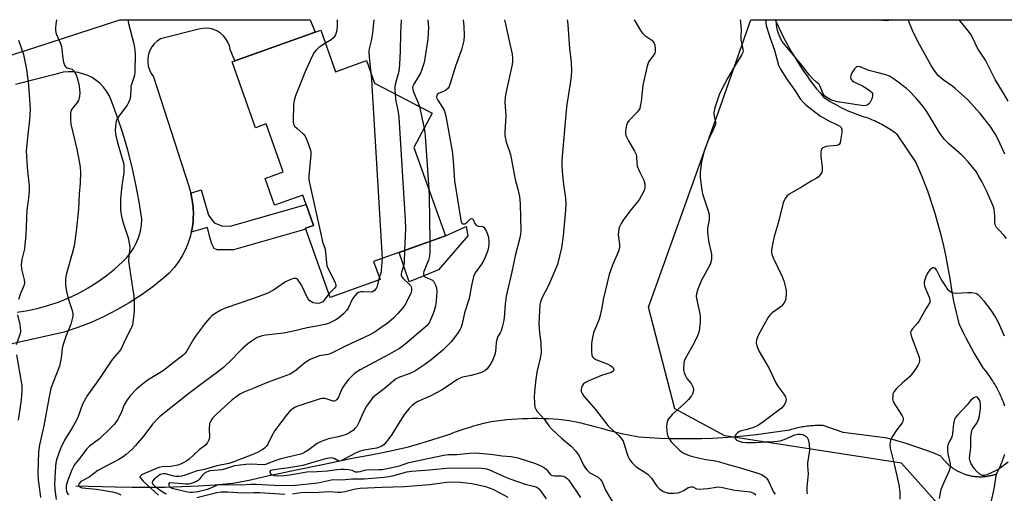
# Model space of a CAD drawing. Units: inches. Extents: x 1255762 to 1261762, y 493455 to 497455.
# Drawn here: x 1258262 to 1258625, y 497281 to 497455 of the extents above; entities that cross this region are included whole.
import ezdxf

# ---------------------------------------------------------------- set-up
doc = ezdxf.new("R2010")
doc.units = ezdxf.units.IN
doc.header["$MEASUREMENT"] = 0
for name, color, linetype in [('BLDG-Footprint', 5, 'Continuous'), ('CULTRL-Pad', 6, 'Continuous'), ('HYDRO-Single Line Stream', 4, 'Continuous'), ('NTRL-Trees', 3, 'Continuous'), ('TRANS-Non Street Sidewalk', 7, 'Continuous'), ('TRANS-Road', 130, 'Continuous'), ('Undefined', 1, 'Continuous')]:
    doc.layers.add(name, color=color, linetype=linetype)

msp = doc.modelspace()

# ---------------------------------------------------------------- linework, layer by layer
at = {"layer": 'BLDG-Footprint', "elevation": 373.57}
msp.add_lwpolyline([(1258373.12, 497450.93), (1258378.56, 497435.67), (1258389.98, 497439.74), (1258392.92, 497431.49), (1258414.13, 497420.38), (1258407.4, 497407.85), (1258418.98, 497375.32), (1258392.56, 497365.91), (1258394.94, 497359.24), (1258376.59, 497352.71), (1258367.67, 497377.76), (1258367.54, 497378.12), (1258370.48, 497379.17), (1258367.74, 497386.85), (1258366.53, 497390.27), (1258356.14, 497386.57), (1258352.62, 497396.45), (1258359.31, 497398.83), (1258353.02, 497416.49), (1258349.1, 497415.1), (1258340.48, 497439.31)], close=True, dxfattribs=at)
at = {"layer": 'CULTRL-Pad'}
msp.add_lwpolyline([(1258416.37, 497362.81), (1258405.61, 497358.45), (1258401.94, 497369.25), (1258418.98, 497375.32), (1258426.65, 497378.78), (1258427.19, 497375.39)], close=True, dxfattribs=at)
at = {"layer": 'HYDRO-Single Line Stream'}
for points in [[(1258540.26, 497454.77), (1258541.68, 497451.65), (1258542.56, 497449.84), (1258543.47, 497448.04), (1258544.41, 497446.25), (1258545.39, 497444.49), (1258546.39, 497442.74), (1258547.43, 497441.01), (1258548.49, 497439.29), (1258549.59, 497437.6), (1258550.71, 497435.92), (1258551.86, 497434.27), (1258553.05, 497432.63), (1258554.26, 497431.02), (1258555.49, 497429.43), (1258556.76, 497427.86), (1258558.05, 497426.31), (1258559.64, 497425.28), (1258560.5, 497424.75), (1258561.37, 497424.23), (1258562.25, 497423.73), (1258563.14, 497423.25), (1258564.04, 497422.78), (1258564.94, 497422.32), (1258565.85, 497421.89), (1258566.77, 497421.46), (1258567.7, 497421.06), (1258568.64, 497420.67), (1258569.58, 497420.3), (1258570.52, 497419.94), (1258571.48, 497419.6), (1258572.3, 497419.35), (1258572.98, 497419.14), (1258573.66, 497418.91), (1258574.33, 497418.67), (1258574.99, 497418.42), (1258575.65, 497418.16), (1258576.31, 497417.88), (1258576.96, 497417.6), (1258577.61, 497417.3), (1258578.25, 497416.99), (1258578.89, 497416.67), (1258579.52, 497416.34), (1258580.14, 497416), (1258580.76, 497415.65), (1258581.37, 497415.29), (1258581.97, 497414.91), (1258582.57, 497414.53), (1258583.17, 497414.14), (1258583.75, 497413.73), (1258584.33, 497413.32), (1258584.9, 497412.89), (1258591.93, 497402.34), (1258593.2, 497399.46), (1258594.25, 497396.94), (1258595.25, 497394.39), (1258596.21, 497391.84), (1258597.13, 497389.26), (1258598, 497386.67), (1258598.83, 497384.06), (1258599.61, 497381.44), (1258600.35, 497378.81), (1258601.04, 497376.17), (1258602.1, 497371.62), (1258602.95, 497367.64), (1258603.73, 497363.64), (1258604.44, 497359.63), (1258605.07, 497355.49), (1258605.44, 497353.41), (1258605.85, 497351.33), (1258606.3, 497349.26), (1258606.78, 497347.2), (1258607.29, 497345.15), (1258607.85, 497343.1), (1258609.38, 497339.78), (1258610.32, 497337.88), (1258611.29, 497335.99), (1258612.28, 497334.13), (1258613.32, 497332.28), (1258614.38, 497330.45), (1258615.48, 497328.64), (1258616.6, 497326.85), (1258617.43, 497325.84), (1258617.92, 497325.22), (1258618.39, 497324.59), (1258618.85, 497323.95), (1258619.3, 497323.31), (1258619.74, 497322.66), (1258620.17, 497322), (1258620.59, 497321.33), (1258620.99, 497320.66), (1258621.38, 497319.98), (1258621.76, 497319.29), (1258622.13, 497318.6), (1258622.49, 497317.9), (1258622.83, 497317.19), (1258623.16, 497316.48), (1258623.48, 497315.76), (1258623.79, 497315.04), (1258624.09, 497314.31), (1258624.37, 497313.58), (1258624.64, 497312.84)], [(1258283.07, 497283.42), (1258297.56, 497283.06), (1258303.67, 497282.93), (1258309.79, 497282.9), (1258315.9, 497282.98), (1258322.01, 497283.17), (1258328.12, 497283.46), (1258334.22, 497283.86), (1258340.83, 497284.42), (1258344.09, 497285.03), (1258347.34, 497285.7), (1258352.45, 497286.87), (1258358.26, 497288.09), (1258364.07, 497289.32), (1258374.4, 497291.45), (1258384.73, 497293.57), (1258391.53, 497294.85), (1258398.31, 497296.24), (1258405.4, 497297.83), (1258412.04, 497299.77), (1258420.6, 497302.47), (1258422.35, 497303.13), (1258424.11, 497303.77), (1258425.89, 497304.37), (1258427.67, 497304.94), (1258429.46, 497305.47), (1258431.26, 497305.98), (1258433.07, 497306.46), (1258435.81, 497307.12), (1258437.7, 497307.38), (1258439.6, 497307.61), (1258441.5, 497307.8), (1258443.41, 497307.96), (1258445.32, 497308.09), (1258447.23, 497308.19), (1258449.14, 497308.25), (1258451.05, 497308.28), (1258452.96, 497308.27), (1258454.87, 497308.24), (1258456.78, 497308.16), (1258458.69, 497308.06), (1258460.6, 497307.92), (1258462.57, 497307.74), (1258464.48, 497307.42), (1258466.39, 497307.06), (1258468.29, 497306.66), (1258470.18, 497306.24), (1258472.06, 497305.78), (1258473.94, 497305.29), (1258476.37, 497304.6), (1258478.83, 497303.93), (1258481.3, 497303.31), (1258483.78, 497302.73), (1258486.27, 497302.2), (1258490.16, 497301.45), (1258494, 497301.19), (1258497.85, 497300.99), (1258501.7, 497300.86), (1258505.55, 497300.8), (1258509.41, 497300.81), (1258513.26, 497300.88), (1258517.11, 497301.02), (1258520.96, 497301.23), (1258524.8, 497301.5), (1258528.64, 497301.84), (1258533.42, 497302.36), (1258538.54, 497303), (1258545.59, 497304.03), (1258546.16, 497304.21), (1258546.73, 497304.38), (1258547.31, 497304.54), (1258547.89, 497304.69), (1258548.47, 497304.83), (1258549.06, 497304.96), (1258549.64, 497305.08), (1258550.23, 497305.19), (1258550.82, 497305.29), (1258551.42, 497305.38), (1258552.01, 497305.46), (1258552.6, 497305.53), (1258553.2, 497305.59), (1258553.8, 497305.64), (1258554.39, 497305.67), (1258554.99, 497305.7), (1258555.59, 497305.72), (1258556.19, 497305.72), (1258556.79, 497305.72), (1258557.76, 497305.69), (1258565.09, 497303.17), (1258580.68, 497301.23), (1258583.23, 497300.56), (1258585.77, 497299.85), (1258588.3, 497299.1), (1258590.81, 497298.3), (1258593.31, 497297.46), (1258595.8, 497296.57), (1258598.27, 497295.64), (1258601.11, 497294.51), (1258601.28, 497294.26), (1258601.46, 497294.01), (1258601.65, 497293.76), (1258601.83, 497293.52), (1258602.02, 497293.28), (1258602.22, 497293.04), (1258602.42, 497292.81), (1258602.62, 497292.58), (1258602.83, 497292.35), (1258603.04, 497292.13), (1258603.26, 497291.91), (1258603.48, 497291.7), (1258603.7, 497291.49), (1258603.93, 497291.28), (1258604.16, 497291.08), (1258604.39, 497290.88), (1258604.63, 497290.68), (1258604.87, 497290.49), (1258605.11, 497290.31), (1258605.36, 497290.13), (1258605.61, 497289.95), (1258605.86, 497289.77), (1258606.12, 497289.61), (1258606.38, 497289.44), (1258606.64, 497289.28), (1258606.91, 497289.13), (1258607.17, 497288.97), (1258607.44, 497288.83), (1258607.72, 497288.69), (1258607.99, 497288.55), (1258608.27, 497288.42), (1258608.55, 497288.29), (1258608.83, 497288.17), (1258609.11, 497288.05), (1258609.4, 497287.94), (1258609.69, 497287.84), (1258609.98, 497287.73), (1258610.27, 497287.64), (1258610.56, 497287.54), (1258610.86, 497287.46), (1258611.15, 497287.38), (1258611.45, 497287.3), (1258611.75, 497287.23), (1258612.05, 497287.16), (1258612.35, 497287.1), (1258612.65, 497287.05), (1258612.95, 497287), (1258613.26, 497286.95), (1258613.56, 497286.91), (1258613.87, 497286.88), (1258614.17, 497286.85), (1258614.48, 497286.83), (1258614.78, 497286.81), (1258615.09, 497286.8), (1258615.4, 497286.79), (1258615.7, 497286.79), (1258616.01, 497286.79), (1258616.32, 497286.8), (1258616.62, 497286.81), (1258616.93, 497286.83), (1258617.24, 497286.86), (1258617.54, 497286.89), (1258617.85, 497286.92), (1258618.15, 497286.96), (1258618.45, 497287.01), (1258618.76, 497287.06), (1258619.06, 497287.11), (1258619.36, 497287.18), (1258619.66, 497287.24), (1258619.96, 497287.32), (1258620.25, 497287.39), (1258620.55, 497287.48), (1258620.84, 497287.56), (1258621.14, 497287.66), (1258621.54, 497287.79)], [(1258624.54, 497295), (1258624.37, 497294.42), (1258624.19, 497293.85), (1258624, 497293.28), (1258623.79, 497292.71), (1258623.58, 497292.15), (1258623.36, 497291.59), (1258623.13, 497291.03), (1258622.89, 497290.48), (1258622.64, 497289.94), (1258622.38, 497289.39), (1258622.11, 497288.86), (1258621.83, 497288.32), (1258621.54, 497287.79)], [(1258621.54, 497287.79), (1258620.63, 497282.33), (1258617.84, 497269.55)]]:
    msp.add_lwpolyline(points, dxfattribs=at)
at = {"layer": 'NTRL-Trees'}
msp.add_lwpolyline([(1258502.46, 496991.73), (1258458.67, 497017.13), (1258442.03, 497037.27), (1258446.4, 497062.67), (1258475.11, 497085.08), (1258571.65, 497098.58), (1258620.16, 497117.78), (1258625.95, 497145.87), (1258607, 497268.98), (1258586.7, 497291.72), (1258521.73, 497301.77), (1258503.33, 497311.77), (1258493.7, 497349.07), (1258519.97, 497422.64), (1258531.25, 497454.77), (1258715.06, 497454.75)], dxfattribs=at)
at = {"layer": 'TRANS-Non Street Sidewalk'}
msp.add_lwpolyline([(1258325.52, 497376.75), (1258325.79, 497377.93), (1258326.14, 497380.55), (1258326.23, 497382.25), (1258326.28, 497383.2), (1258326.19, 497385.85), (1258325.87, 497388.48), (1258325.33, 497391.08), (1258329.17, 497392.2), (1258331.84, 497382.91), (1258333.86, 497380.13), (1258336.77, 497378.96), (1258339.84, 497378.95), (1258367.74, 497386.85), (1258370.48, 497379.17), (1258367.54, 497378.12), (1258367.67, 497377.76), (1258341.04, 497370.21), (1258335.06, 497370.23), (1258333.98, 497370.67), (1258333.11, 497372.39), (1258332.45, 497374.35), (1258331.53, 497378.4)], close=True, dxfattribs=at)
at = {"layer": 'TRANS-Road'}
for points in [[(1258223.67, 497430.38), (1258268.29, 497444.76), (1258299.25, 497454.8), (1258369.28, 497454.79), (1258371.08, 497450.2), (1258341.51, 497439.67), (1258339.81, 497443.84), (1258339.5, 497445.23), (1258338.98, 497446.54), (1258338.26, 497447.76), (1258337.36, 497448.86), (1258336.3, 497449.8), (1258335.11, 497450.57), (1258333.82, 497451.14), (1258332.45, 497451.51), (1258331.04, 497451.65), (1258329.62, 497451.58), (1258328.24, 497451.29), (1258314.15, 497447.77), (1258312.93, 497446.95), (1258311.86, 497445.95), (1258310.96, 497444.78), (1258310.26, 497443.49), (1258309.77, 497442.11), (1258309.51, 497440.66), (1258309.49, 497439.19), (1258309.7, 497437.74), (1258310.14, 497436.34), (1258310.79, 497435.02), (1258311.65, 497433.83), (1258324.57, 497393.62), (1258325.33, 497391.08), (1258325.87, 497388.48), (1258326.19, 497385.85), (1258326.28, 497383.2), (1258326.23, 497382.25), (1258326.14, 497380.55), (1258325.79, 497377.93), (1258325.52, 497376.75), (1258325.21, 497375.34), (1258324.41, 497372.81), (1258323.4, 497370.36), (1258322.18, 497368.01), (1258320.77, 497365.76), (1258319.17, 497363.65), (1258317.4, 497361.68), (1258315.47, 497359.86), (1258311.34, 497356.61), (1258307.06, 497353.57), (1258302.64, 497350.73), (1258298.09, 497348.11), (1258293.42, 497345.71), (1258288.63, 497343.54), (1258283.75, 497341.6), (1258278.78, 497339.9), (1258236.51, 497330.51)], [(1258261.52, 497347.27), (1258265.43, 497347.9), (1258269.3, 497348.75), (1258273.11, 497349.82), (1258276.86, 497351.11), (1258280.53, 497352.61), (1258284.11, 497354.32), (1258287.58, 497356.24), (1258290.93, 497358.35), (1258294.16, 497360.65), (1258297.25, 497363.13), (1258300.19, 497365.78), (1258301.76, 497367.35), (1258303.16, 497369.07), (1258304.38, 497370.93), (1258305.4, 497372.9), (1258306.21, 497374.97), (1258306.81, 497377.11), (1258307.18, 497379.3), (1258307.32, 497381.51), (1258306.33, 497387.9), (1258305.14, 497394.26), (1258303.73, 497400.57), (1258302.11, 497406.83), (1258300.28, 497413.03), (1258298.25, 497419.17), (1258296.02, 497425.24), (1258295.28, 497426.92), (1258294.35, 497428.5), (1258293.24, 497429.97), (1258291.98, 497431.3), (1258290.57, 497432.48), (1258289.04, 497433.49), (1258287.4, 497434.31), (1258285.68, 497434.95), (1258283.9, 497435.39), (1258282.08, 497435.63), (1258280.25, 497435.65), (1258278.42, 497435.47), (1258276.63, 497435.08), (1258274.89, 497434.49), (1258260.8, 497430.97)]]:
    msp.add_lwpolyline(points, dxfattribs=at)
at = {"layer": 'Undefined'}
for p, q in [((1258409.44, 497422.84, 368), (1258411.12, 497414.78, 368)), ((1258394.66, 497360, 372), (1258394.36, 497359.03, 372))]:
    msp.add_line(p, q, dxfattribs=at)
for points, elevation in [([(1258275.95, 497454.8), (1258275.7, 497453.04), (1258275.56, 497451.86), (1258275.55, 497450.98), (1258275.66, 497450.13), (1258275.88, 497449.31), (1258277.31, 497446.29), (1258277.77, 497445), (1258277.94, 497443.91), (1258278.23, 497440.53), (1258278.52, 497439.15), (1258278.84, 497438.11), (1258279.08, 497437.67), (1258279.43, 497437.34), (1258279.88, 497437.12), (1258281.64, 497436.56), (1258282.06, 497436.28), (1258282.41, 497435.91), (1258282.94, 497434.97), (1258283.57, 497433.41), (1258283.96, 497432.09), (1258284.29, 497430.49), (1258284.45, 497429.05), (1258284.48, 497427.87), (1258284.39, 497426.72), (1258284.17, 497425.6), (1258283.98, 497425.07), (1258283.56, 497424.36), (1258281.92, 497422.42), (1258281.35, 497421.52), (1258281.11, 497420.42), (1258281.03, 497418.07), (1258281.22, 497416.34), (1258283.42, 497407.19), (1258284.44, 497402.07), (1258284.65, 497400.43), (1258284.75, 497398.76), (1258284.64, 497394.65), (1258284.3, 497390.75), (1258284.04, 497385.17), (1258283.2, 497377), (1258282.71, 497373.37), (1258282.41, 497371.67), (1258281.75, 497368.81), (1258279.56, 497361.47), (1258279.32, 497360.37), (1258279.2, 497359.27), (1258279.28, 497357.2), (1258279.57, 497354.84), (1258280.26, 497352.36), (1258281.73, 497347.91), (1258281.92, 497346.85), (1258281.89, 497345.76), (1258281.62, 497344.3), (1258281.24, 497342.85), (1258279.4, 497338.31), (1258278.29, 497335.07), (1258278.06, 497333.94), (1258277.7, 497330.4), (1258277.06, 497327.41), (1258274.56, 497321.13), (1258273.91, 497319.2), (1258273.12, 497315.53), (1258271.25, 497305.55), (1258269.65, 497298.45), (1258269.33, 497295.99), (1258269.08, 497287.83), (1258269.18, 497285.65), (1258269.5, 497283.01), (1258270.06, 497279.17)], 378), ([(1258302.16, 497454.8), (1258302.43, 497453.37), (1258304.39, 497445.91), (1258304.8, 497443.76), (1258304.9, 497442.04), (1258304.8, 497435.76), (1258304.58, 497434.31), (1258303.33, 497430.27), (1258303.22, 497429.16), (1258303.18, 497426.81), (1258302.89, 497425.43), (1258302.46, 497424.39), (1258301.89, 497423.39), (1258298.89, 497419.31), (1258298.1, 497418.08), (1258297.89, 497417.55), (1258297.71, 497416.72), (1258297.48, 497414.16), (1258297.65, 497412.74), (1258298.35, 497409.65), (1258300.01, 497404.11), (1258300.52, 497402.15), (1258300.7, 497401.02), (1258300.73, 497399.9), (1258300.66, 497398.53), (1258299.94, 497393.73), (1258299.51, 497388.97), (1258299.43, 497387.2), (1258299.48, 497384.88), (1258299.68, 497383.18), (1258300.17, 497380.9), (1258302.27, 497374.55), (1258302.84, 497372.03), (1258302.87, 497370.89), (1258302.48, 497367.75), (1258302.44, 497366.02), (1258303.91, 497356.28), (1258304.33, 497353.14), (1258304.47, 497351.17), (1258304.5, 497347.47), (1258304.07, 497343.48), (1258303.89, 497342.65), (1258303.49, 497341.59), (1258301.34, 497337.35), (1258299.58, 497333.59), (1258298.92, 497332.69), (1258297.25, 497330.84), (1258296.2, 497329.49), (1258291.71, 497322.9), (1258287.15, 497316.46), (1258286.54, 497315.48), (1258285.51, 497313.44), (1258283.85, 497308.89), (1258283.13, 497307.32), (1258281.75, 497304.77), (1258278.9, 497300.25), (1258277.52, 497297.39), (1258276.89, 497295.77), (1258275.96, 497292.99), (1258275.7, 497291.9), (1258275.51, 497290.57), (1258275.26, 497284.15), (1258275.37, 497282.12), (1258275.78, 497278.43)], 376), ([(1258379.18, 497454.79), (1258379.19, 497452.66), (1258379.05, 497450.9), (1258378.56, 497449.22), (1258377.98, 497448.31), (1258376.94, 497447.43), (1258374.83, 497446.14)], 374), ([(1258392.62, 497454.79), (1258392.13, 497449.96), (1258391.64, 497447.03), (1258390.93, 497444.06), (1258390.79, 497443.05), (1258390.92, 497441.01), (1258391.57, 497435.29)], 372), ([(1258261.98, 497447.24), (1258263.77, 497441.97), (1258264.92, 497436.51), (1258265.65, 497430.8), (1258265.92, 497427.35), (1258266.21, 497421.82), (1258266.06, 497418.01), (1258265.34, 497412.65), (1258264.98, 497408.88), (1258264.84, 497406.57), (1258265.17, 497400.47), (1258265.85, 497393.57), (1258265.86, 497391.82), (1258265.62, 497389.16), (1258265.06, 497384.74), (1258264.63, 497375.55), (1258264.33, 497372.02), (1258264.12, 497370.57), (1258263.22, 497366.63), (1258262.93, 497364.76), (1258263.08, 497363.14), (1258264.04, 497359.2), (1258264.15, 497358.06), (1258263.9, 497357.01), (1258262.72, 497354.16), (1258261.98, 497351.93)], 380), ([(1258374.83, 497446.14), (1258373.12, 497445.09), (1258372.42, 497444.56), (1258371.4, 497443.58), (1258370.68, 497442.7), (1258369.84, 497441.13), (1258367.28, 497435.4), (1258363.89, 497426.81), (1258363.31, 497425.13), (1258363.11, 497423.68), (1258362.97, 497417.47), (1258363.1, 497416.37), (1258363.48, 497415.67), (1258364.27, 497414.88), (1258366.71, 497412.82), (1258367.42, 497411.95), (1258367.92, 497410.93), (1258368.55, 497409.32), (1258369.36, 497406.86), (1258369.45, 497406), (1258369.42, 497405.11), (1258368.74, 497397.37), (1258368.75, 497396.48), (1258368.91, 497395.31), (1258373.51, 497374.33), (1258373.81, 497373.18), (1258374.71, 497370.45), (1258375.19, 497365.43), (1258375.4, 497364.29), (1258375.93, 497362.96), (1258378.41, 497358.22), (1258378.72, 497357.21), (1258378.64, 497356.74), (1258378.21, 497356.1), (1258376.13, 497354.02)], 374), ([(1258391.57, 497435.29), (1258391.77, 497433.12), (1258392, 497428.33), (1258392.31, 497424.45), (1258395.66, 497367.02)], 372), ([(1258400.43, 497427.55), (1258400.65, 497425.53), (1258401.58, 497420.77), (1258401.79, 497419.02), (1258404.15, 497381.18), (1258404.26, 497377.91), (1258403.98, 497369.98)], 370), ([(1258411.12, 497414.78), (1258411.34, 497413.49), (1258411.49, 497412.01), (1258412.86, 497392.5)], 368), ([(1258412.86, 497392.5), (1258412.99, 497389.84), (1258413.18, 497373.25)], 368), ([(1258413.18, 497373.25), (1258413.22, 497369.33), (1258413.1, 497367.86), (1258412.7, 497366.43), (1258411.08, 497362.27), (1258410.88, 497361.48), (1258410.89, 497361), (1258411.07, 497360.63), (1258411.42, 497360.33), (1258414.19, 497359.03), (1258414.59, 497358.67), (1258414.89, 497358.24), (1258415.37, 497357.26), (1258415.69, 497356.21), (1258415.78, 497355.06), (1258415.72, 497352.99), (1258415.6, 497351.56), (1258415.28, 497349.66), (1258414.78, 497347.76), (1258414.24, 497346.16), (1258412.96, 497343.34), (1258412.28, 497342.41), (1258411.44, 497341.59), (1258403.99, 497335.35), (1258402.05, 497333.95), (1258398.11, 497331.68), (1258387.56, 497326.07), (1258385.55, 497324.72), (1258383.27, 497322.52), (1258382.05, 497320.97), (1258381.03, 497319.3), (1258379.66, 497316.05), (1258379.06, 497315.17), (1258378.54, 497314.7), (1258378.11, 497314.57), (1258377.63, 497314.62), (1258375.52, 497315.32), (1258374.72, 497315.51), (1258373.68, 497315.55), (1258372.87, 497315.45), (1258365, 497312.89), (1258363.7, 497312.31), (1258362.53, 497311.53), (1258361.68, 497310.78), (1258360.92, 497309.89), (1258356.26, 497303.82), (1258355.1, 497301.83), (1258353.62, 497298.77), (1258353.2, 497298.06), (1258352.44, 497297.26), (1258351.55, 497296.63), (1258349.83, 497295.75), (1258347.54, 497294.7), (1258340.44, 497291.99), (1258339.27, 497291.68), (1258334.91, 497290.8), (1258330.33, 497289.41), (1258327.25, 497288.84), (1258323.24, 497287.41), (1258321.98, 497287.04), (1258320.91, 497286.86), (1258319.84, 497286.82), (1258319.06, 497286.96), (1258316.04, 497287.83), (1258315.24, 497287.89), (1258314.55, 497287.78), (1258314.08, 497287.6), (1258313.39, 497287.17), (1258311.9, 497285.92), (1258311.26, 497285.11), (1258311.15, 497284.49), (1258311.27, 497284.16), (1258311.56, 497283.77), (1258312.35, 497283.04), (1258314.81, 497281.31), (1258316.29, 497280.51)], 368), ([(1258403.98, 497369.98), (1258403.77, 497365.49), (1258403.53, 497364.35), (1258402.77, 497361.87), (1258402.71, 497361.32), (1258402.75, 497360.78), (1258402.91, 497360.28), (1258403.37, 497359.62), (1258405.53, 497357.7), (1258406.1, 497357.08), (1258406.45, 497356.39), (1258406.54, 497355.85), (1258406.51, 497355.3), (1258406.24, 497354.23), (1258405.82, 497353.17), (1258404.02, 497349.91), (1258403.17, 497348.74), (1258401.51, 497346.74), (1258399.91, 497345.13), (1258397.53, 497343.17), (1258395.22, 497341.5), (1258393.1, 497340.05), (1258391.14, 497338.95), (1258382.2, 497334.78), (1258376.57, 497332.01), (1258375.67, 497331.72), (1258373.41, 497331.39), (1258372.59, 497331.19), (1258369.17, 497329.86), (1258368.19, 497329.32), (1258367.26, 497328.67), (1258364.1, 497325.94), (1258362.88, 497325.11), (1258361.86, 497324.55), (1258353.75, 497321.6), (1258348.52, 497319.31), (1258344.84, 497317.9), (1258343.32, 497317.08), (1258341.87, 497316.09), (1258340.56, 497315), (1258334.74, 497309.82), (1258333.33, 497308.33), (1258332.53, 497307.12), (1258332.26, 497306.31), (1258332.08, 497304.25), (1258332.23, 497301.45), (1258331.99, 497300.4), (1258331.52, 497299.42), (1258331.23, 497298.97), (1258330.73, 497298.43), (1258328.35, 497296.72), (1258324.74, 497293.28), (1258323.81, 497292.62), (1258322.58, 497291.9), (1258321.59, 497291.43), (1258320.58, 497291.07), (1258317.96, 497290.55), (1258314.79, 497290.37), (1258313.72, 497290.2), (1258312.95, 497289.98), (1258307.19, 497287.44), (1258306.68, 497287.03), (1258306.61, 497286.87), (1258306.66, 497286.52), (1258307.04, 497285.95), (1258307.81, 497285.15), (1258313.47, 497279.98)], 370), ([(1258395.66, 497367.02), (1258395.4, 497362.6), (1258395.17, 497361.49), (1258394.66, 497360)], 372), ([(1258624.62, 497338.49), (1258622.42, 497343.47), (1258621.05, 497345.92), (1258619.67, 497348.03), (1258617.22, 497351.15), (1258615.69, 497352.88), (1258614.88, 497353.66), (1258614.42, 497353.97), (1258613.93, 497354.16), (1258612.57, 497354.41), (1258611.14, 497354.45), (1258606.61, 497354.19), (1258605.8, 497354.29), (1258604.89, 497354.67), (1258604.29, 497355.11), (1258603.9, 497355.53), (1258602.73, 497357.21), (1258601.32, 497359.46), (1258599.62, 497362.79), (1258599.03, 497363.43), (1258598.57, 497363.6), (1258598.17, 497363.56), (1258597.58, 497363.26), (1258597.22, 497362.95), (1258596.74, 497362.34), (1258596.31, 497361.63), (1258595.68, 497360.26), (1258595.25, 497359.15), (1258595.07, 497358.35), (1258595.05, 497357.65), (1258595.2, 497356.87), (1258596.51, 497353.7), (1258596.95, 497352.38), (1258597.11, 497351.61), (1258597.09, 497350.88), (1258596.87, 497350.41), (1258595.62, 497348.53), (1258593.19, 497344.05), (1258592.49, 497343.12), (1258590.58, 497340.99), (1258590.2, 497340.4), (1258590.06, 497339.98), (1258590.09, 497339.22), (1258590.4, 497338.16), (1258593.22, 497330.77), (1258593.36, 497329.69), (1258593.17, 497328.67), (1258592.82, 497327.89), (1258592.22, 497326.89), (1258591.24, 497325.43), (1258590.41, 497324.34), (1258589.49, 497323.35), (1258586.92, 497321.16), (1258584.89, 497319.17), (1258583.98, 497318.11), (1258583.72, 497317.65), (1258583.56, 497317.14), (1258583.46, 497316.32), (1258583.45, 497315.48), (1258583.66, 497314.4), (1258584.45, 497312.91), (1258586.91, 497309.19), (1258587.27, 497308.42), (1258587.37, 497307.76), (1258587.21, 497307.11), (1258586.93, 497306.63), (1258584.82, 497303.94), (1258583.22, 497301.44), (1258582.67, 497300.13), (1258582.39, 497298.69), (1258582.55, 497297.3), (1258584.1, 497290.94), (1258585.67, 497283.81), (1258586.06, 497281.08), (1258586.13, 497278.49)], 354), ([(1258376.13, 497354.02), (1258375.43, 497353.21), (1258374.22, 497351.52), (1258373.84, 497351.09), (1258373.42, 497350.78), (1258372.71, 497350.55), (1258371.92, 497350.49), (1258371.12, 497350.54), (1258370.33, 497350.75), (1258369.14, 497351.5), (1258368.39, 497352.36), (1258365.88, 497357.47), (1258364.87, 497359.08), (1258364.52, 497359.43), (1258364.1, 497359.65), (1258363.61, 497359.71), (1258363.08, 497359.64), (1258361.73, 497359.19), (1258360.17, 497358.42), (1258355.79, 497355.39), (1258353.67, 497354.27), (1258348.38, 497352.3), (1258337.98, 497348.81), (1258336.39, 497348.04), (1258334.34, 497346.82), (1258333.11, 497345.99), (1258332.27, 497345.19), (1258330.78, 497343.39), (1258327.11, 497338.46), (1258326.36, 497337.34), (1258323.9, 497333.12), (1258323.11, 497332.1), (1258322.36, 497331.41), (1258318.79, 497328.68), (1258315.3, 497325.84), (1258313.91, 497324.93), (1258309.63, 497322.4), (1258307.51, 497320.78), (1258305.46, 497319.07), (1258302.99, 497316.48), (1258301.64, 497314.66), (1258300.83, 497313.2), (1258299.85, 497310.62), (1258299.14, 497309.11), (1258298.33, 497307.65), (1258297.21, 497306.07), (1258295.94, 497304.7), (1258291.69, 497300.72), (1258288.07, 497298.01), (1258286.93, 497296.88), (1258284.49, 497293.57), (1258282.69, 497291.4), (1258282.13, 497290.52), (1258281.53, 497289.33), (1258280.13, 497285.53), (1258279.55, 497283.61), (1258279.46, 497283.05), (1258279.48, 497282.26), (1258279.61, 497281.48), (1258279.86, 497280.75), (1258280.34, 497280.1)], 374), ([(1258394.36, 497359.03), (1258393.84, 497356.74), (1258393.45, 497356), (1258392.76, 497355.16), (1258392.13, 497354.72), (1258391.64, 497354.61), (1258388.85, 497354.8), (1258387.83, 497354.74), (1258387.06, 497354.51), (1258386.36, 497354.09), (1258385.6, 497353.29), (1258384.81, 497352.13), (1258383.17, 497348.79), (1258382.56, 497347.84), (1258381.56, 497346.81), (1258379.59, 497345.11), (1258378.69, 497344.46), (1258377.71, 497343.93), (1258375.93, 497343.13), (1258374.58, 497342.69), (1258372.29, 497342.24), (1258368.11, 497341.57), (1258362.46, 497340.12), (1258359.4, 497339.58), (1258352.95, 497338.82), (1258351.53, 497338.57), (1258349.75, 497337.96), (1258347.49, 497336.54), (1258346.3, 497335.64), (1258344.52, 497334.06), (1258343.08, 497332.67), (1258340.31, 497329.76), (1258337.32, 497327), (1258334.65, 497324.88), (1258330.48, 497321.74), (1258324.57, 497317.43), (1258313.8, 497308.81), (1258311.25, 497306.14), (1258308.1, 497301.86), (1258305.02, 497298.27), (1258303.59, 497296.74), (1258301.58, 497294.96), (1258300.44, 497294.1), (1258298.8, 497293.12), (1258291.09, 497289.12), (1258287.94, 497286.64), (1258284.91, 497285.02), (1258284.2, 497284.23), (1258284.04, 497283.82), (1258284.11, 497283.44), (1258284.62, 497282.99), (1258285.38, 497282.73), (1258290.63, 497282.24), (1258296.55, 497281.24), (1258298.36, 497280.78), (1258299.58, 497280.16)], 372), ([(1258261.58, 497346.33), (1258262.51, 497342.71), (1258262.72, 497340.44), (1258262.69, 497339.89), (1258262.5, 497339.09), (1258261.14, 497335.32)], 380), ([(1258261.25, 497331.57), (1258263, 497321.72), (1258263.16, 497320.35), (1258263.21, 497318.29), (1258263.12, 497316.65), (1258262.91, 497315), (1258261.8, 497307.55)], 380), ([(1258625.92, 497292.16), (1258622.57, 497289.69), (1258621.57, 497289.07), (1258618.08, 497287.54), (1258617.27, 497287.28), (1258616.53, 497287.23), (1258616.11, 497287.34), (1258615.65, 497287.59), (1258614.39, 497288.71), (1258613.45, 497289.79), (1258612.36, 497291.48), (1258611.91, 497292.5), (1258611.76, 497293.54), (1258611.84, 497294.65), (1258612.22, 497297.47), (1258612.25, 497301.44), (1258612.4, 497302.91), (1258612.59, 497303.75), (1258612.81, 497304.26), (1258614.41, 497306.5), (1258615.03, 497307.77), (1258615.43, 497309.15), (1258615.74, 497311.83), (1258615.78, 497313.33), (1258615.67, 497314.21), (1258615.51, 497314.76), (1258614.96, 497315.67), (1258614.62, 497316), (1258614.24, 497316.17), (1258613.81, 497316.09), (1258613.36, 497315.84), (1258612.24, 497314.91), (1258610.81, 497313.24), (1258607.26, 497309.44), (1258606.57, 497308.55), (1258606.2, 497307.82), (1258605.86, 497306.21), (1258605.49, 497302.74), (1258605.33, 497301.88), (1258605.04, 497301.1), (1258603.89, 497298.91), (1258603.61, 497297.73), (1258603.63, 497296.62), (1258603.8, 497295.22), (1258604.65, 497291.55), (1258604.62, 497290.28), (1258604.22, 497288.96), (1258602.27, 497284.7), (1258601.23, 497282.06), (1258600.58, 497278.75)], 352), ([(1258362.71, 497280.51), (1258366.57, 497281.06), (1258370.53, 497281.01), (1258376.16, 497281.33), (1258379.4, 497281.1), (1258380.55, 497281.1), (1258381.99, 497281.33), (1258385.92, 497282.34), (1258387.57, 497282.58), (1258395.59, 497282.98), (1258403.92, 497283.21), (1258407.02, 497283.4), (1258413.24, 497283.92), (1258419.32, 497284.79), (1258421.04, 497284.93), (1258424.56, 497284.74), (1258428.74, 497284.26), (1258433.69, 497283.18), (1258435.06, 497282.74), (1258436.37, 497282.2), (1258439.17, 497280.79), (1258441.9, 497279.23)], 368), ([(1258327.58, 497279.09), (1258334.85, 497281.04), (1258336.46, 497281.29), (1258338.79, 497281.28), (1258344.58, 497280.81), (1258348.56, 497281.04), (1258350.62, 497281.03), (1258359.94, 497280.41)], 368)]:
    msp.add_lwpolyline(points, dxfattribs=dict(at, elevation=elevation))
for points in [[(1258425.5, 497454.78, 366), (1258425.77, 497452.44, 366), (1258425.89, 497448.95, 366), (1258425.75, 497447.21, 366), (1258424.88, 497443.76, 366), (1258422.69, 497437.7, 366), (1258420.74, 497431.33, 366), (1258420.34, 497430.23, 366), (1258419.9, 497429.51, 366), (1258419.03, 497428.76, 366), (1258418.28, 497428.38, 366), (1258416.72, 497427.79, 366), (1258416.08, 497427.39, 366), (1258415.76, 497426.88, 366), (1258415.72, 497426.25, 366), (1258416.15, 497425.26, 366), (1258418.46, 497421.5, 366), (1258418.77, 497420.74, 366), (1258419.11, 497419.3, 366), (1258421.48, 497406.45, 366), (1258421.85, 497402.92, 366), (1258422.33, 497395.55, 366), (1258424.48, 497381.81, 366), (1258424.78, 497380.43, 366), (1258424.99, 497380.01, 366), (1258425.31, 497379.77, 366), (1258425.72, 497379.71, 366), (1258426.17, 497379.8, 366), (1258426.84, 497380.2, 366), (1258428.22, 497381.57, 366), (1258428.59, 497381.75, 366), (1258428.93, 497381.64, 366), (1258429.17, 497381.29, 366), (1258429.84, 497379.83, 366), (1258430.32, 497379.26, 366), (1258430.98, 497378.93, 366), (1258432.67, 497378.74, 366), (1258433.07, 497378.52, 366), (1258433.4, 497378.15, 366), (1258434.05, 497376.91, 366), (1258434.58, 497375.54, 366), (1258434.77, 497374.71, 366), (1258434.91, 497373.32, 366), (1258434.89, 497372.19, 366), (1258434.64, 497370.48, 366), (1258434.32, 497369.36, 366), (1258433.58, 497367.44, 366), (1258433.07, 497366.4, 366), (1258432.18, 497364.92, 366), (1258429.92, 497361.69, 366), (1258429.32, 497360.42, 366), (1258428.58, 497357.08, 366), (1258427.72, 497352.26, 366), (1258426.04, 497347.06, 366), (1258425.14, 497343.01, 366), (1258424.74, 497341.74, 366), (1258424.39, 497341, 366), (1258423.62, 497339.81, 366), (1258421.95, 497337.5, 366), (1258421.03, 497336.4, 366), (1258417.98, 497333.37, 366), (1258413.75, 497329.81, 366), (1258411.38, 497328.06, 366), (1258407.73, 497325.61, 366), (1258405.66, 497324.66, 366), (1258402.14, 497323.38, 366), (1258400.9, 497322.74, 366), (1258399.8, 497321.93, 366), (1258397.1, 497319.58, 366), (1258392.33, 497315.86, 366), (1258391.25, 497314.62, 366), (1258390, 497312.71, 366), (1258388.78, 497310.38, 366), (1258387.23, 497306.95, 366), (1258386.34, 497305.31, 366), (1258385.71, 497304.49, 366), (1258385.17, 497303.95, 366), (1258384.47, 497303.43, 366), (1258383.47, 497302.84, 366), (1258382.43, 497302.36, 366), (1258380.84, 497301.81, 366), (1258379.5, 497301.45, 366), (1258375.93, 497300.72, 366), (1258373.32, 497299.75, 366), (1258371.85, 497298.94, 366), (1258368.38, 497296.48, 366), (1258366.88, 497295.62, 366), (1258365.83, 497295.14, 366), (1258358.42, 497293.33, 366), (1258356.54, 497292.71, 366), (1258352.76, 497291.28, 366), (1258351.67, 497291.13, 366), (1258347.68, 497291.37, 366), (1258345.52, 497291.28, 366), (1258341.36, 497290.73, 366), (1258338.05, 497289.67, 366), (1258336.76, 497289.35, 366), (1258332.38, 497288.93, 366), (1258331.31, 497288.58, 366), (1258330.21, 497287.93, 366), (1258329.51, 497287.19, 366), (1258328.46, 497285.72, 366), (1258328.08, 497285.4, 366), (1258327.39, 497285.04, 366), (1258325.8, 497284.46, 366), (1258324.5, 497284.11, 366), (1258323.45, 497284.03, 366), (1258317.86, 497284.59, 366), (1258317.4, 497284.47, 366), (1258317.15, 497284.03, 366), (1258317.19, 497283.68, 366), (1258317.5, 497283.21, 366), (1258317.85, 497282.94, 366), (1258318.52, 497282.62, 366), (1258324.07, 497281.25, 366), (1258325.11, 497281.07, 366), (1258325.98, 497281.05, 366), (1258327.93, 497281.37, 366), (1258331.42, 497282.17, 366), (1258332.39, 497282.52, 366), (1258334.64, 497283.61, 366), (1258335.28, 497283.81, 366), (1258336.03, 497283.92, 366), (1258343.97, 497283.84, 366), (1258347.33, 497284.02, 366), (1258349.35, 497284.03, 366), (1258356, 497283.64, 366), (1258362.61, 497283.58, 366), (1258372.02, 497284.53, 366), (1258377.51, 497285.78, 366), (1258380.91, 497285.59, 366), (1258384.57, 497286.03, 366), (1258389.12, 497286, 366), (1258396.42, 497286.63, 366), (1258398.1, 497286.86, 366), (1258400, 497287.23, 366), (1258404.77, 497288.53, 366), (1258406.44, 497288.82, 366), (1258413.09, 497289.26, 366), (1258420.62, 497290, 366), (1258432.24, 497289.9, 366), (1258433.32, 497289.81, 366), (1258434.11, 497289.66, 366), (1258435.18, 497289.28, 366), (1258440.54, 497286.88, 366), (1258443.04, 497285.88, 366), (1258448.25, 497284.06, 366), (1258451.83, 497283.24, 366), (1258452.6, 497282.93, 366), (1258453.26, 497282.5, 366), (1258454.12, 497281.52, 366), (1258456.02, 497278.62, 366)], [(1258440.72, 497454.78, 364), (1258440.87, 497454.24, 364), (1258442.46, 497447.07, 364), (1258443.46, 497442.11, 364), (1258443.66, 497440.64, 364), (1258443.65, 497439.46, 364), (1258443.48, 497438.32, 364), (1258441.14, 497427.8, 364), (1258440.9, 497426.37, 364), (1258440.86, 497424.66, 364), (1258441.17, 497419.3, 364), (1258440.86, 497413.59, 364), (1258440.86, 497412.13, 364), (1258441.02, 497410.96, 364), (1258441.3, 497409.8, 364), (1258442.47, 497406.66, 364), (1258442.87, 497405.3, 364), (1258444.63, 497396.08, 364), (1258445.71, 497392.03, 364), (1258446.16, 497389.76, 364), (1258446.44, 497387.14, 364), (1258446.75, 497377.08, 364), (1258446.47, 497375.11, 364), (1258444.57, 497368.04, 364), (1258443.38, 497362.14, 364), (1258441.34, 497353.15, 364), (1258440.91, 497350.19, 364), (1258440.58, 497345.14, 364), (1258440.37, 497343.69, 364), (1258439.89, 497341.75, 364), (1258439.47, 497340.39, 364), (1258439.11, 497339.65, 364), (1258438.13, 497338.04, 364), (1258437.82, 497337.28, 364), (1258437.62, 497336.14, 364), (1258437.36, 497332.73, 364), (1258437.04, 497331.39, 364), (1258436.25, 497329.57, 364), (1258435.46, 497328.07, 364), (1258434.37, 497326.51, 364), (1258433.52, 497325.72, 364), (1258432.26, 497325.14, 364), (1258429.82, 497324.36, 364), (1258428.44, 497323.98, 364), (1258425.27, 497323.33, 364), (1258424.02, 497322.88, 364), (1258423.13, 497322.37, 364), (1258419.92, 497320.16, 364), (1258417.49, 497318.6, 364), (1258413.3, 497316.37, 364), (1258408.84, 497314.39, 364), (1258407.83, 497313.78, 364), (1258406.88, 497313.09, 364), (1258405.6, 497311.82, 364), (1258403.98, 497309.82, 364), (1258402.18, 497307.06, 364), (1258399.26, 497302.33, 364), (1258397.92, 497300.42, 364), (1258396.47, 497298.63, 364), (1258395.63, 497297.99, 364), (1258394.69, 497297.6, 364), (1258393.58, 497297.31, 364), (1258388.95, 497296.52, 364), (1258387.28, 497296.09, 364), (1258385.84, 497295.47, 364), (1258381.78, 497293.19, 364), (1258380.52, 497292.63, 364), (1258380.02, 497292.56, 364), (1258379.48, 497292.68, 364), (1258378.27, 497293.34, 364), (1258377.57, 497293.6, 364), (1258376.88, 497293.69, 364), (1258376.31, 497293.65, 364), (1258374.87, 497293.34, 364), (1258370.58, 497292.17, 364), (1258366.48, 497290.93, 364), (1258361.39, 497290.03, 364), (1258355.83, 497289.35, 364), (1258354.7, 497289.02, 364), (1258354.43, 497288.76, 364), (1258354.4, 497288.61, 364), (1258354.47, 497288.26, 364), (1258354.69, 497287.91, 364), (1258355.29, 497287.5, 364), (1258356.09, 497287.24, 364), (1258357.23, 497287.14, 364), (1258359.55, 497287.25, 364), (1258361.69, 497287.46, 364), (1258367.97, 497288.53, 364), (1258371.81, 497288.67, 364), (1258375.65, 497288.91, 364), (1258379.07, 497289.47, 364), (1258380.58, 497289.62, 364), (1258381.76, 497289.62, 364), (1258383.45, 497289.43, 364), (1258384.51, 497289.17, 364), (1258385.77, 497288.62, 364), (1258386.8, 497288.58, 364), (1258387.64, 497288.73, 364), (1258389.2, 497289.22, 364), (1258389.97, 497289.35, 364), (1258394.43, 497289.39, 364), (1258395.86, 497289.5, 364), (1258396.96, 497289.68, 364), (1258402.06, 497290.85, 364), (1258405.54, 497292.03, 364), (1258418.39, 497294.72, 364), (1258420.08, 497294.93, 364), (1258423.22, 497295, 364), (1258428, 497295.45, 364), (1258429.86, 497295.51, 364), (1258435.63, 497295.07, 364), (1258439.8, 497294.46, 364), (1258443.19, 497294.21, 364), (1258445.63, 497293.7, 364), (1258452.06, 497291.65, 364), (1258454.28, 497290.67, 364), (1258455.37, 497290.06, 364), (1258456, 497289.59, 364), (1258457.49, 497287.74, 364), (1258457.91, 497287.39, 364), (1258458.31, 497287.19, 364), (1258459.1, 497287.06, 364), (1258461.64, 497287.07, 364), (1258462.43, 497286.95, 364), (1258462.92, 497286.77, 364), (1258463.61, 497286.31, 364), (1258464.37, 497285.47, 364), (1258468.61, 497279.18, 364)], [(1258402.7, 497454.79, 370), (1258402.5, 497449.74, 370), (1258402.38, 497443.33, 370), (1258402.1, 497438.36, 370), (1258401.79, 497435.78, 370), (1258400.66, 497431.47, 370), (1258400.39, 497430.15, 370), (1258400.34, 497429.02, 370), (1258400.43, 497427.55, 370)], [(1258412.52, 497454.79, 368), (1258412.7, 497452.02, 368), (1258412.49, 497447.66, 368), (1258411.4, 497440.48, 368), (1258411.1, 497439.02, 368), (1258410.69, 497437.61, 368), (1258409.87, 497435.42, 368), (1258409.06, 497433.91, 368), (1258407.31, 497431.14, 368), (1258406.97, 497430.36, 368), (1258406.89, 497429.8, 368), (1258406.94, 497429.31, 368), (1258407.16, 497428.52, 368), (1258409, 497424.18, 368), (1258409.44, 497422.84, 368)], [(1258463.71, 497454.78, 362), (1258463.84, 497454.15, 362), (1258464.13, 497451.31, 362), (1258464.63, 497444.08, 362), (1258465.2, 497439.29, 362), (1258465.37, 497435.84, 362), (1258465.07, 497432.92, 362), (1258464.29, 497427.38, 362), (1258463.65, 497423.68, 362), (1258463.35, 497421.26, 362), (1258461.82, 497403.12, 362), (1258461.76, 497401.15, 362), (1258461.9, 497399.15, 362), (1258462.3, 497395.15, 362), (1258463.16, 497389.24, 362), (1258463.26, 497387.16, 362), (1258463.19, 497384.8, 362), (1258462.27, 497375.31, 362), (1258461.7, 497370.89, 362), (1258460.17, 497364.83, 362), (1258456.93, 497357.12, 362), (1258454.42, 497352.4, 362), (1258453.98, 497351.11, 362), (1258453.75, 497350.04, 362), (1258453.53, 497347.76, 362), (1258453.32, 497343.04, 362), (1258453.51, 497339.65, 362), (1258454.05, 497336.15, 362), (1258454.14, 497332.39, 362), (1258453.82, 497330.37, 362), (1258452.61, 497325.19, 362), (1258452.21, 497322.66, 362), (1258451.81, 497319.21, 362), (1258451.68, 497317.77, 362), (1258451.65, 497316.34, 362), (1258451.71, 497313.77, 362), (1258451.89, 497312.38, 362), (1258452.17, 497311.65, 362), (1258452.7, 497310.75, 362), (1258455.41, 497307.86, 362), (1258457.06, 497305.53, 362), (1258458.14, 497304.3, 362), (1258461.7, 497300.9, 362), (1258465.24, 497298.05, 362), (1258466.87, 497296.29, 362), (1258468.21, 497294.47, 362), (1258469.65, 497291.31, 362), (1258470.39, 497290.04, 362), (1258471.08, 497289.15, 362), (1258472.09, 497288.26, 362), (1258475.1, 497286.61, 362), (1258475.94, 497285.92, 362), (1258476.57, 497284.85, 362), (1258477.84, 497281.79, 362), (1258480.89, 497276.67, 362)], [(1258488.43, 497454.78, 360), (1258488.64, 497454.34, 360), (1258489.81, 497452.29, 360), (1258490.72, 497450.78, 360), (1258491.41, 497449.84, 360), (1258492.28, 497449.05, 360), (1258494.89, 497447.24, 360), (1258495.65, 497446.47, 360), (1258495.99, 497445.47, 360), (1258496.16, 497444.1, 360), (1258496.16, 497443.28, 360), (1258495.97, 497442.51, 360), (1258495.54, 497441.78, 360), (1258493.84, 497439.46, 360), (1258493.5, 497438.81, 360), (1258493.13, 497437.69, 360), (1258491.55, 497430.73, 360), (1258490.93, 497424.75, 360), (1258490.65, 497423, 360), (1258490.42, 497422.17, 360), (1258490.02, 497421.42, 360), (1258489.48, 497420.75, 360), (1258486.48, 497417.67, 360), (1258485.99, 497417.06, 360), (1258485.58, 497416.08, 360), (1258485.25, 497413.86, 360), (1258485.23, 497412.75, 360), (1258485.53, 497411.71, 360), (1258486.32, 497410.22, 360), (1258488.49, 497406.53, 360), (1258489.07, 497405.26, 360), (1258489.22, 497404.45, 360), (1258489.4, 497401.91, 360), (1258489.55, 497400.96, 360), (1258490.3, 497398.94, 360), (1258491.92, 497395.76, 360), (1258492.26, 497394.4, 360), (1258492.33, 497393.57, 360), (1258492.29, 497393.08, 360), (1258492.13, 497392.35, 360), (1258491.84, 497391.58, 360), (1258490.3, 497388.79, 360), (1258489.61, 497387.84, 360), (1258486.78, 497384.44, 360), (1258484.35, 497381.15, 360), (1258483.56, 497379.93, 360), (1258482.9, 497378.41, 360), (1258482.6, 497377.08, 360), (1258482.52, 497375.71, 360), (1258482.58, 497374.89, 360), (1258483.02, 497372.16, 360), (1258483.02, 497371.3, 360), (1258482.9, 497370.46, 360), (1258482.42, 497369.1, 360), (1258480.41, 497364.6, 360), (1258479.17, 497361.17, 360), (1258476.99, 497351.94, 360), (1258476.51, 497348.89, 360), (1258475.91, 497346.09, 360), (1258475.46, 497344.7, 360), (1258473.48, 497339.69, 360), (1258472.96, 497337.39, 360), (1258472.75, 497335.64, 360), (1258472.68, 497332.67, 360), (1258472.82, 497331.53, 360), (1258473.1, 497330.9, 360), (1258473.58, 497330.37, 360), (1258474.31, 497329.94, 360), (1258478.47, 497328.26, 360), (1258479.77, 497327.61, 360), (1258480.35, 497327.15, 360), (1258480.64, 497326.78, 360), (1258480.86, 497326.13, 360), (1258480.79, 497325.74, 360), (1258480.57, 497325.42, 360), (1258479.93, 497325.05, 360), (1258476.38, 497323.94, 360), (1258471.74, 497322.07, 360), (1258470.43, 497321.44, 360), (1258469.78, 497320.92, 360), (1258469.17, 497319.96, 360), (1258468.96, 497319.44, 360), (1258468.86, 497318.91, 360), (1258468.95, 497318.13, 360), (1258469.37, 497317.11, 360), (1258469.87, 497316.39, 360), (1258474.16, 497311.47, 360), (1258478.75, 497305.57, 360), (1258479.58, 497304.72, 360), (1258482.73, 497301.95, 360), (1258483.89, 497300.63, 360), (1258484.33, 497299.91, 360), (1258484.63, 497299.13, 360), (1258486.07, 497294.32, 360), (1258486.59, 497293.38, 360), (1258487.58, 497292.06, 360), (1258488.31, 497291.22, 360), (1258489.17, 497290.43, 360), (1258492.64, 497288.26, 360), (1258493.56, 497287.56, 360), (1258494.72, 497286.25, 360), (1258496.7, 497283.28, 360), (1258497.73, 497282.35, 360), (1258499.11, 497281.4, 360), (1258499.85, 497281.06, 360), (1258500.89, 497280.76, 360), (1258501.71, 497280.69, 360), (1258503.11, 497280.75, 360), (1258504.51, 497280.91, 360), (1258505.58, 497281.2, 360), (1258506.62, 497281.74, 360), (1258508.28, 497282.77, 360), (1258509.28, 497283.11, 360), (1258510.02, 497283.08, 360), (1258511.3, 497282.33, 360), (1258512.33, 497282.16, 360), (1258515.47, 497282.4, 360), (1258518.52, 497282.95, 360), (1258519.51, 497283.02, 360), (1258520.86, 497282.84, 360), (1258525.39, 497281.82, 360), (1258531.06, 497281.18, 360), (1258532.39, 497280.73, 360), (1258533.19, 497280.18, 360)], [(1258527.34, 497454.77, 358), (1258527.51, 497453.87, 358), (1258527.67, 497452.48, 358), (1258527.72, 497451.09, 358), (1258527.59, 497448.6, 358), (1258527.66, 497447.44, 358), (1258527.85, 497446.28, 358), (1258528.41, 497443.98, 358), (1258528.44, 497443.19, 358), (1258528.34, 497442.74, 358), (1258527.99, 497441.96, 358), (1258525.76, 497438.48, 358), (1258522.86, 497433.44, 358), (1258520.37, 497428.81, 358), (1258519.65, 497427.21, 358), (1258518.1, 497422.42, 358), (1258517.69, 497420.72, 358), (1258517.71, 497419.89, 358), (1258518.25, 497417.1, 358), (1258518.24, 497416.55, 358), (1258518.13, 497415.98, 358), (1258517.48, 497414.33, 358), (1258515.84, 497411.05, 358), (1258514.82, 497408.56, 358), (1258514.19, 497406.56, 358), (1258513.14, 497402.5, 358), (1258512.66, 497398.69, 358), (1258512.63, 497397.81, 358), (1258512.7, 497396.64, 358), (1258513.27, 497392.27, 358), (1258513.53, 497390.82, 358), (1258515.6, 497384.56, 358), (1258515.91, 497383.19, 358), (1258515.93, 497381.18, 358), (1258515.41, 497378.15, 358), (1258515.37, 497376.72, 358), (1258515.76, 497373.47, 358), (1258516.81, 497368.59, 358), (1258516.87, 497367.72, 358), (1258516.81, 497366.83, 358), (1258516.6, 497365.67, 358), (1258516.3, 497364.85, 358), (1258513.14, 497359.06, 358), (1258511.79, 497355.72, 358), (1258511.27, 497354.03, 358), (1258511.23, 497353.18, 358), (1258511.34, 497352.32, 358), (1258512.46, 497347.28, 358), (1258512.67, 497345.89, 358), (1258512.67, 497343.63, 358), (1258512.45, 497341.36, 358), (1258512.25, 497340.25, 358), (1258511.65, 497338.61, 358), (1258510.43, 497335.95, 358), (1258507.15, 497330.09, 358), (1258506.83, 497329.3, 358), (1258506.66, 497328.44, 358), (1258506.55, 497326.38, 358), (1258506.63, 497325.51, 358), (1258506.79, 497324.96, 358), (1258507.24, 497323.89, 358), (1258507.81, 497322.87, 358), (1258509.32, 497321, 358), (1258509.85, 497320.06, 358), (1258510.18, 497319.07, 358), (1258510.19, 497318.55, 358), (1258510.09, 497318.02, 358), (1258509.82, 497317.22, 358), (1258509.43, 497316.47, 358), (1258508.38, 497315.18, 358), (1258506.77, 497313.57, 358), (1258502.49, 497309.79, 358), (1258501.71, 497308.97, 358), (1258501.06, 497308.11, 358), (1258500.69, 497307.42, 358), (1258500.41, 497306.32, 358), (1258500.33, 497305.16, 358), (1258500.4, 497303.69, 358), (1258500.58, 497302.38, 358), (1258500.85, 497301.5, 358), (1258501.36, 497300.55, 358), (1258501.98, 497299.66, 358), (1258502.93, 497298.61, 358), (1258505.22, 497296.4, 358), (1258506.11, 497295.7, 358), (1258506.9, 497295.28, 358), (1258508.56, 497294.61, 358), (1258510.27, 497294.11, 358), (1258514.79, 497293.17, 358), (1258518.28, 497292.64, 358), (1258519.71, 497292.3, 358), (1258522.91, 497291.26, 358), (1258527, 497290.13, 358), (1258533.83, 497288.09, 358), (1258535.17, 497287.57, 358), (1258536.56, 497286.75, 358), (1258537.1, 497286.24, 358), (1258537.66, 497285.42, 358), (1258539.08, 497282.16, 358), (1258539.63, 497281.13, 358), (1258540.26, 497280.38, 358)], [(1258536.78, 497454.77, 356), (1258536.82, 497453.5, 356), (1258536.96, 497452.65, 356), (1258538.39, 497448.01, 356), (1258540.02, 497443.61, 356), (1258541.53, 497438.14, 356), (1258542.22, 497436.57, 356), (1258544.57, 497432.94, 356), (1258547.57, 497428.66, 356), (1258549.46, 497425.67, 356), (1258550.52, 497424.43, 356), (1258551.55, 497423.52, 356), (1258556.89, 497419.33, 356), (1258559.98, 497417.6, 356), (1258563.09, 497416.15, 356), (1258563.99, 497415.63, 356), (1258564.49, 497415.14, 356), (1258564.74, 497414.45, 356), (1258564.71, 497413.32, 356), (1258564.32, 497410.33, 356), (1258564.14, 497409.5, 356), (1258563.78, 497408.86, 356), (1258563.39, 497408.64, 356), (1258562.9, 497408.52, 356), (1258560.07, 497408.31, 356), (1258558.97, 497408.14, 356), (1258557.79, 497407.7, 356), (1258557.32, 497407.23, 356), (1258557.07, 497406.27, 356), (1258557.01, 497404.63, 356), (1258557.53, 497400.52, 356), (1258557.59, 497399.42, 356), (1258557.41, 497398.66, 356), (1258556.82, 497397.76, 356), (1258556.05, 497396.97, 356), (1258555.39, 497396.5, 356), (1258553.48, 497395.45, 356), (1258549.92, 497393.25, 356), (1258545.39, 497390.66, 356), (1258544.53, 497389.94, 356), (1258543.89, 497389.04, 356), (1258543.51, 497388.3, 356), (1258543.22, 497387.47, 356), (1258541.37, 497380, 356), (1258539.88, 497375.09, 356), (1258539.47, 497373.4, 356), (1258538.92, 497370.24, 356), (1258538.91, 497369.4, 356), (1258539.04, 497368.59, 356), (1258539.46, 497367.27, 356), (1258542.67, 497360.7, 356), (1258543.45, 497358.81, 356), (1258543.95, 497356.83, 356), (1258544.26, 497355.1, 356), (1258544.3, 497353.95, 356), (1258544.18, 497352.52, 356), (1258543.99, 497351.7, 356), (1258543.76, 497351.17, 356), (1258543.16, 497350.18, 356), (1258542.62, 497349.5, 356), (1258542.02, 497348.98, 356), (1258539.14, 497346.98, 356), (1258538.34, 497346.24, 356), (1258537.8, 497345.54, 356), (1258535.66, 497341.93, 356), (1258533.82, 497338.42, 356), (1258533.35, 497337.16, 356), (1258533.21, 497335.9, 356), (1258533.47, 497334.85, 356), (1258534.38, 497332.8, 356), (1258538.08, 497326.58, 356), (1258540.43, 497321.33, 356), (1258541.2, 497320.13, 356), (1258543.47, 497317.14, 356), (1258544.04, 497316.19, 356), (1258544.22, 497315.69, 356), (1258544.26, 497315.17, 356), (1258544.04, 497314.09, 356), (1258543.42, 497312.96, 356), (1258542.52, 497312.01, 356), (1258535.26, 497306.45, 356), (1258533.83, 497305.56, 356), (1258532.23, 497304.87, 356), (1258530, 497304.11, 356), (1258527.88, 497303.65, 356), (1258527.14, 497303.39, 356), (1258526.43, 497302.95, 356), (1258525.84, 497302.4, 356), (1258525.59, 497301.97, 356), (1258525.45, 497301.3, 356), (1258525.53, 497300.88, 356), (1258525.95, 497300.34, 356), (1258526.6, 497299.94, 356), (1258527.36, 497299.69, 356), (1258528.16, 497299.53, 356), (1258529.58, 497299.41, 356), (1258531.56, 497299.33, 356), (1258533, 497299.36, 356), (1258536.77, 497299.61, 356), (1258539.74, 497299.71, 356), (1258542.1, 497300.02, 356), (1258543.5, 497300.41, 356), (1258547.47, 497302.17, 356), (1258548.53, 497302.44, 356), (1258549.6, 497302.49, 356), (1258550.13, 497302.37, 356), (1258550.9, 497302.06, 356), (1258551.59, 497301.63, 356), (1258551.96, 497301.26, 356), (1258552.32, 497300.52, 356), (1258552.7, 497298.78, 356), (1258552.92, 497296.71, 356), (1258552.79, 497295.59, 356), (1258552.12, 497291.96, 356), (1258552.12, 497290.79, 356), (1258552.34, 497287.81, 356), (1258551.84, 497282.98, 356), (1258551.88, 497281.27, 356), (1258552.05, 497280.44, 356)], [(1258625.33, 497374.37, 356), (1258624.42, 497375.45, 356), (1258622.2, 497377.77, 356), (1258621.7, 497378.42, 356), (1258621.29, 497379.13, 356), (1258621.02, 497380.2, 356), (1258621.06, 497382.49, 356), (1258620.95, 497383.97, 356), (1258620.76, 497385.13, 356), (1258620.51, 497385.96, 356), (1258618.06, 497391.59, 356), (1258616.22, 497395.35, 356), (1258614.92, 497397.7, 356), (1258614.12, 497398.97, 356), (1258613.44, 497399.88, 356), (1258611.26, 497402.55, 356), (1258609.78, 497404.19, 356), (1258608.75, 497405.16, 356), (1258604.19, 497409.08, 356), (1258602.37, 497410.88, 356), (1258600.61, 497413.42, 356), (1258596.19, 497420.85, 356), (1258594.76, 497422.72, 356), (1258591.98, 497426.06, 356), (1258589.81, 497428.36, 356), (1258588.53, 497429.49, 356), (1258584.46, 497432.61, 356), (1258582.24, 497434.02, 356), (1258580.93, 497434.54, 356), (1258577.64, 497435.34, 356), (1258574.75, 497436.15, 356), (1258571.47, 497437.46, 356), (1258570.69, 497437.54, 356), (1258570.21, 497437.43, 356), (1258569.8, 497437.14, 356), (1258569.45, 497436.74, 356), (1258568.5, 497435.27, 356), (1258568.04, 497434.24, 356), (1258567.99, 497433.5, 356), (1258568.1, 497433.05, 356), (1258568.32, 497432.65, 356), (1258568.7, 497432.29, 356), (1258569.17, 497431.99, 356), (1258572.39, 497430.51, 356), (1258573.64, 497429.79, 356), (1258575.41, 497428.46, 356), (1258575.76, 497428.07, 356), (1258575.99, 497427.61, 356), (1258576.1, 497427.1, 356), (1258576.08, 497426.56, 356), (1258575.85, 497425.75, 356), (1258575.48, 497424.96, 356), (1258575.02, 497424.22, 356), (1258574.66, 497423.82, 356), (1258574.06, 497423.38, 356), (1258573.61, 497423.2, 356), (1258572.79, 497423.13, 356), (1258571.94, 497423.2, 356), (1258563.11, 497424.57, 356), (1258561.76, 497424.93, 356), (1258560.71, 497425.32, 356), (1258559.45, 497426.03, 356), (1258558.56, 497426.72, 356), (1258558.2, 497427.13, 356), (1258557.8, 497427.82, 356), (1258556.78, 497430.26, 356), (1258556.38, 497430.93, 356), (1258555.59, 497431.77, 356), (1258553.82, 497433.36, 356), (1258552.84, 497434.43, 356), (1258549.38, 497438.84, 356), (1258543.87, 497445.41, 356), (1258542.87, 497446.76, 356), (1258542.29, 497447.68, 356), (1258541.42, 497449.68, 356), (1258541.09, 497450.79, 356), (1258540.86, 497451.92, 356), (1258540.59, 497454.77, 356)], [(1258583.06, 497454.77, 358), (1258581.99, 497454.46, 358), (1258581.17, 497454.34, 358), (1258579.72, 497454.47, 358), (1258578.25, 497454.77, 358)], [(1258624.65, 497405.37, 358), (1258622.43, 497410.5, 358), (1258621.18, 497412.87, 358), (1258619.29, 497415.62, 358), (1258615.69, 497420.33, 358), (1258611.12, 497425.28, 358), (1258606.41, 497429.51, 358), (1258605.53, 497430.2, 358), (1258601.97, 497432.7, 358), (1258600.44, 497434.01, 358), (1258599.68, 497434.85, 358), (1258598.71, 497436.24, 358), (1258597.66, 497437.94, 358), (1258593.33, 497445.71, 358), (1258591.02, 497450.17, 358), (1258589.21, 497454.74, 358), (1258589.19, 497454.77, 358)], [(1258625.91, 497424.79, 360), (1258624.22, 497427.83, 360), (1258621.12, 497432.76, 360), (1258617.54, 497439.97, 360), (1258614.64, 497444.38, 360), (1258612.94, 497448.03, 360), (1258612.1, 497449.56, 360), (1258611.27, 497450.7, 360), (1258608.07, 497454.66, 360), (1258607.98, 497454.77, 360)]]:
    msp.add_polyline3d(points, dxfattribs=at)

doc.saveas('drawing.dxf')
